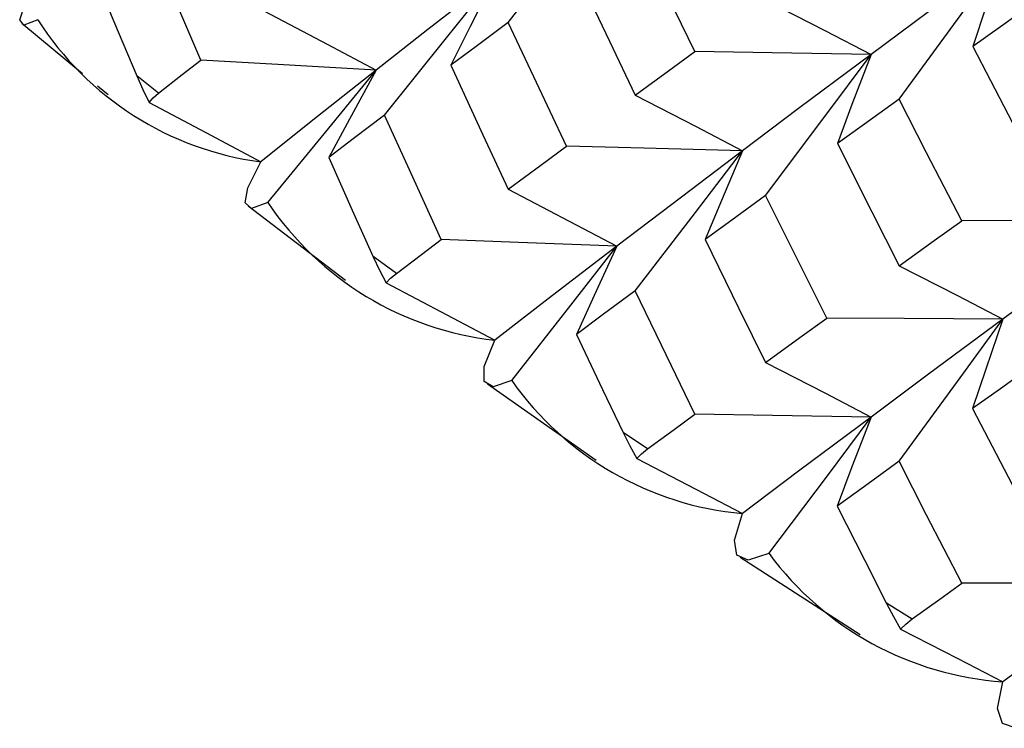
# Paper-space layout '_Trimetric' of a CAD drawing. Units: millimetres. Extents: x -188 to 96, y -50 to 269.
# Drawn here: x -158 to -154, y 206 to 209 of the extents above; entities that cross this region are included whole.
import ezdxf

# ---------------------------------------------------------------- set-up
doc = ezdxf.new("R2010")
doc.units = ezdxf.units.MM

psp = doc.layouts.new('_Trimetric')

# ---------------------------------------------------------------- linework, layer by layer
at = {"color": 7, "linetype": 'Continuous', "lineweight": 25}
for p, q in [((-157.9762, 208.7401), (-157.7514, 208.5533)), ((-157.5501, 208.546), (-157.4692, 208.4816)), ((-157.6959, 208.5073), (-157.6564, 208.4745)), ((-157.1374, 208.0615), (-156.7761, 207.7862)), ((-156.673, 207.8749), (-156.5871, 207.8122)), ((-156.2487, 207.4007), (-155.8457, 207.1182)), ((-155.7453, 207.2221), (-155.6548, 207.1612)), ((-155.3113, 206.7584), (-154.8668, 206.4711)), ((-154.7686, 206.5885), (-154.6735, 206.5295))]:
    psp.add_line(p, q, dxfattribs=at)
at = {"color": 7, "linetype": 'Continuous', "lineweight": 25, "flags": 128}
for points in [[(-156.1717, 208.7424), (-155.9453, 209.0313), (-155.7687, 209.2578)], [(-155.4796, 208.6345), (-155.6036, 208.8898), (-155.7005, 209.0906)], [(-157.3121, 208.6027), (-157.4233, 208.8634), (-157.51, 209.0684)], [(-154.3367, 208.9852), (-154.6122, 208.7821), (-154.826, 208.6234)], [(-154.7215, 208.458), (-154.5053, 208.7535), (-154.3367, 208.9852)], [(-154.3367, 208.9852), (-154.4002, 208.7993), (-154.4488, 208.6532)], [(-157.7052, 208.9153), (-157.6187, 208.7075), (-157.5501, 208.544)], [(-156.2218, 208.9096), (-156.47, 208.7164), (-156.6624, 208.5654)], [(-156.6304, 208.3981), (-156.4009, 208.6848), (-156.2218, 208.9096)], [(-156.2218, 208.9096), (-156.3136, 208.727), (-156.3844, 208.5834)], [(-155.9187, 208.93), (-155.7968, 208.6736), (-155.7005, 208.4724)], [(-157.917, 208.7528), (-157.9695, 208.7325), (-157.9844, 208.7526), (-157.9653, 208.8087), (-157.9078, 208.9043)], [(-155.217, 208.8259), (-154.9973, 208.7128), (-154.826, 208.6234)], [(-154.2141, 208.8201), (-154.3458, 208.7265), (-154.4488, 208.6532)], [(-157.0766, 208.7845), (-156.8439, 208.6621), (-156.6624, 208.5654)], [(-156.1717, 208.7424), (-156.2911, 208.6533), (-156.3844, 208.5834)], [(-155.9564, 208.2834), (-156.0773, 208.5403), (-156.1717, 208.7424)], [(-154.4488, 208.6532), (-154.3177, 208.4011), (-154.2141, 208.2033)], [(-155.7005, 208.4724), (-155.5771, 208.5631), (-155.4796, 208.6345)], [(-154.826, 208.6234), (-155.1922, 208.6292), (-155.4796, 208.6345)], [(-154.826, 208.6234), (-155.0948, 208.4227), (-155.3034, 208.2659)], [(-155.217, 208.1), (-154.9974, 208.3934), (-154.826, 208.6234)], [(-154.826, 208.6234), (-154.8967, 208.4383), (-154.9509, 208.2928)], [(-157.4692, 208.4806), (-157.3815, 208.5489), (-157.3121, 208.6027)], [(-156.6624, 208.5654), (-157.0264, 208.5859), (-157.3121, 208.6027)], [(-156.3844, 208.5834), (-156.2656, 208.3256), (-156.1717, 208.1232)], [(-157.5501, 208.544), (-157.5278, 208.4936), (-157.5043, 208.4457)], [(-156.6624, 208.5654), (-156.9036, 208.3745), (-157.0903, 208.2254)], [(-157.0635, 208.074), (-156.8381, 208.3496), (-156.6624, 208.5654)], [(-156.6624, 208.5654), (-156.7612, 208.3838), (-156.8374, 208.241)], [(-157.5043, 208.4457), (-157.4891, 208.4631), (-157.4692, 208.4806)], [(-155.7005, 208.4724), (-155.4774, 208.357), (-155.3034, 208.2659)], [(-157.5043, 208.4457), (-157.2732, 208.3233), (-157.0903, 208.2254)], [(-154.7215, 208.458), (-154.8503, 208.3654), (-154.9509, 208.2928)], [(-154.4896, 208.0064), (-154.6198, 208.2592), (-154.7215, 208.458)], [(-156.6304, 208.3981), (-156.7467, 208.31), (-156.8374, 208.241)], [(-156.4208, 207.9366), (-156.5385, 208.195), (-156.6304, 208.3981)], [(-154.9509, 208.2928), (-154.8227, 208.039), (-154.7215, 207.8398)], [(-156.1717, 208.1232), (-156.0514, 208.2128), (-155.9564, 208.2834)], [(-155.3034, 208.2659), (-155.6692, 208.2753), (-155.9564, 208.2834)], [(-155.3034, 208.2659), (-155.5655, 208.0674), (-155.7687, 207.9125)], [(-155.7005, 207.7462), (-155.4774, 208.0375), (-155.3034, 208.2659)], [(-155.3034, 208.2659), (-155.3812, 208.0815), (-155.441, 207.9366)], [(-157.0635, 208.074), (-157.1245, 208.0526), (-157.1484, 208.0724), (-157.1386, 208.1288), (-157.0903, 208.2254)], [(-156.8374, 208.241), (-156.7456, 208.035), (-156.673, 207.8729)], [(-156.1717, 208.1232), (-155.9453, 208.0055), (-155.7687, 207.9125)], [(-155.217, 208.1), (-155.3428, 208.0084), (-155.441, 207.9366)], [(-154.9905, 207.6455), (-155.1176, 207.8999), (-155.217, 208.1)], [(-154.7215, 207.8398), (-154.5919, 207.933), (-154.4896, 208.0064)], [(-153.8357, 208.0086), (-154.202, 208.007), (-154.4896, 208.0064)], [(-153.8357, 208.0086), (-154.1177, 207.8023), (-154.3367, 207.6411)], [(-156.5871, 207.8112), (-156.4942, 207.8813), (-156.4208, 207.9366)], [(-155.7687, 207.9125), (-156.1341, 207.9256), (-156.4208, 207.9366)], [(-155.441, 207.9366), (-155.3159, 207.6813), (-155.217, 207.4808)], [(-155.7687, 207.9125), (-156.024, 207.7165), (-156.2218, 207.5635)], [(-156.1589, 207.4131), (-155.9396, 207.6931), (-155.7687, 207.9125)], [(-155.7687, 207.9125), (-155.8536, 207.729), (-155.9189, 207.5848)], [(-156.673, 207.8729), (-156.6494, 207.823), (-156.6249, 207.7756)], [(-156.6249, 207.7756), (-156.6084, 207.7933), (-156.5871, 207.8112)], [(-154.7215, 207.8398), (-154.5053, 207.7289), (-154.3367, 207.6411)], [(-156.6249, 207.7756), (-156.3998, 207.6578), (-156.2218, 207.5635)], [(-155.7005, 207.7462), (-155.8231, 207.6557), (-155.9189, 207.5848)], [(-155.4794, 207.289), (-155.6035, 207.5449), (-155.7005, 207.7462)], [(-155.217, 207.4808), (-155.0905, 207.5729), (-154.9905, 207.6455)], [(-154.3367, 207.6411), (-154.7029, 207.6432), (-154.9905, 207.6455)], [(-154.3367, 207.6411), (-154.6122, 207.4373), (-154.826, 207.2781)], [(-154.7215, 207.1136), (-154.5053, 207.4093), (-154.3367, 207.6411)], [(-154.3367, 207.6411), (-154.4004, 207.4554), (-154.4491, 207.3094)], [(-156.1589, 207.4131), (-156.2283, 207.3903), (-156.2612, 207.4095), (-156.2607, 207.466), (-156.2218, 207.5635)], [(-155.9189, 207.5848), (-155.822, 207.3807), (-155.7453, 207.2201)], [(-155.217, 207.4808), (-154.9974, 207.3676), (-154.826, 207.2781)], [(-154.2141, 207.4774), (-154.346, 207.3832), (-154.4491, 207.3094)], [(-154.4491, 207.3094), (-154.3178, 207.0566), (-154.2141, 206.8582)], [(-155.6548, 207.1602), (-155.5568, 207.2322), (-155.4794, 207.289)], [(-154.826, 207.2781), (-155.192, 207.2839), (-155.4794, 207.289)], [(-154.826, 207.2781), (-155.0948, 207.0769), (-155.3034, 206.9198)], [(-155.2046, 206.771), (-154.9918, 207.0554), (-154.826, 207.2781)], [(-154.826, 207.2781), (-154.8968, 207.0931), (-154.9511, 206.9476)], [(-155.7453, 207.2201), (-155.7206, 207.1707), (-155.6951, 207.1237)], [(-155.6951, 207.1237), (-155.6773, 207.1418), (-155.6548, 207.1602)], [(-155.6951, 207.1237), (-155.4764, 207.0105), (-155.3034, 206.9198)], [(-154.7215, 207.1136), (-154.8504, 207.0205), (-154.9511, 206.9476)], [(-154.4894, 206.661), (-154.6197, 206.9143), (-154.7215, 207.1136)], [(-154.9511, 206.9476), (-154.8492, 206.7455), (-154.7686, 206.5865)], [(-155.2046, 206.771), (-155.2823, 206.7467), (-155.3241, 206.7651), (-155.3329, 206.8215), (-155.3034, 206.9198)], [(-154.6735, 206.5285), (-154.5707, 206.6026), (-154.4894, 206.661)], [(-153.8357, 206.6633), (-154.2019, 206.6616), (-154.4894, 206.661)], [(-153.8357, 206.6633), (-154.1177, 206.4565), (-154.3367, 206.295)], [(-154.7686, 206.5865), (-154.7428, 206.5377), (-154.7163, 206.4912)], [(-154.7163, 206.4912), (-154.6973, 206.5097), (-154.6735, 206.5285)], [(-154.7163, 206.4912), (-154.5043, 206.3823), (-154.3367, 206.295)], [(-154.2021, 206.1486), (-154.288, 206.1227), (-154.3387, 206.1402), (-154.3567, 206.1963), (-154.3367, 206.295)]]:
    psp.add_lwpolyline(points, dxfattribs=at)
at = {"color": 7, "linetype": 'Continuous', "lineweight": 25}
for centre, radius, start, end in [((-156.9383, 209.3752), 1.1599, 212.4578, 262.4668), ((-156.0923, 208.7261), 1.1698, 213.8792, 263.6447), ((-155.1967, 208.0932), 1.1783, 215.2532, 264.8023), ((-154.2528, 207.4773), 1.1852, 216.5807, 265.9429)]:
    psp.add_arc(centre, radius, start, end, dxfattribs=at)

doc.saveas('drawing.dxf')
